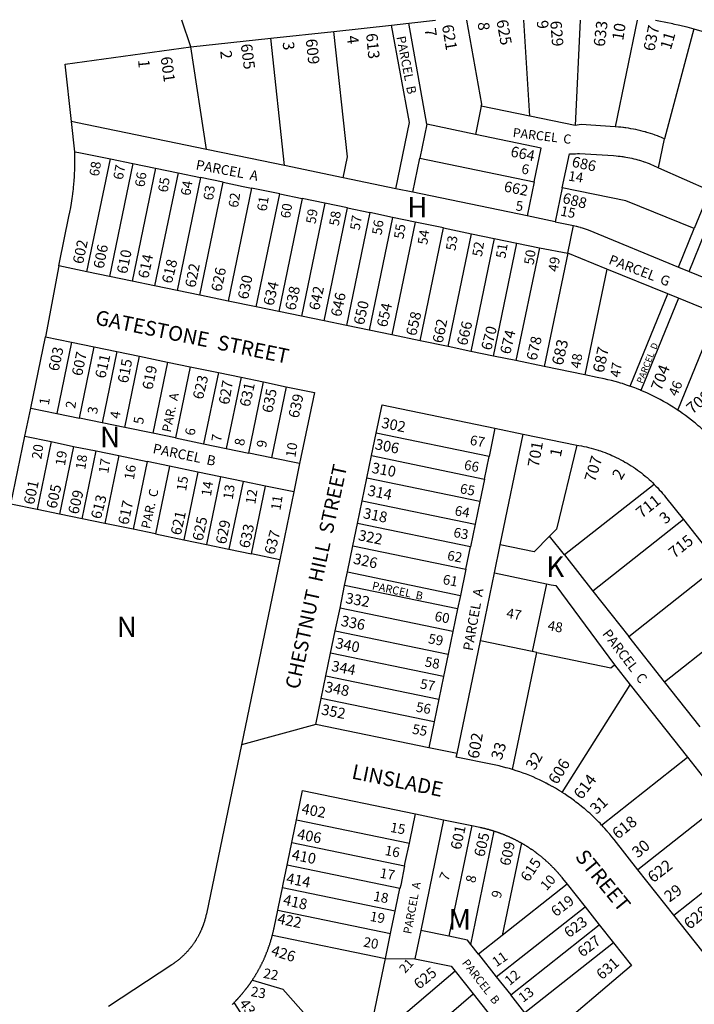
# Model space of a CAD drawing. Units: inches. Extents: x 1243738 to 1249779, y 525429 to 529527.
# Drawn here: x 1246518 to 1247103, y 528601 to 529455 of the extents above; entities that cross this region are included whole.
import ezdxf

# ---------------------------------------------------------------- set-up
doc = ezdxf.new("R2010")
doc.units = ezdxf.units.IN
doc.header["$MEASUREMENT"] = 0
for name, color, linetype in [('Addresses', 5, 'Continuous'), ('Lot-Block-Parcel Text', 6, 'Continuous'), ('Parcel Boundaries', 7, 'Continuous'), ('Street Names', 7, 'Continuous'), ('Street ROW', 5, 'Continuous')]:
    doc.layers.add(name, color=color, linetype=linetype)
doc.styles.add('Arial', font='txt')

msp = doc.modelspace()

# ---------------------------------------------------------------- linework, layer by layer
at = {"layer": 'Parcel Boundaries'}
for p, q in [((1246871.12, 529364.31), (1246855.38, 529451.98)), ((1246960.38, 529371.31), (1246955.09, 529454.5)), ((1247004.09, 529454.5), (1246999.75, 529363.19)), ((1247053.47, 529454.49), (1247034.38, 529362.12)), ((1247102.67, 529447.1), (1247077.12, 529351.69)), ((1246747.62, 529328.44), (1246735.83, 529438.94)), ((1246680, 529342.44), (1246666.26, 529431.35)), ((1246918.25, 529380.06), (1246913.12, 529355.56)), ((1246960.38, 529371.31), (1246918.25, 529380.06)), ((1246566.75, 529365.87), (1246562.75, 529366.63)), ((1246680, 529342.44), (1246566.75, 529365.87)), ((1246999.75, 529363.19), (1246960.38, 529371.31)), ((1246871.12, 529364.31), (1246865, 529334.94)), ((1246913.12, 529355.56), (1246871.12, 529364.31)), ((1247072, 529326.63), (1247077.12, 529351.69)), ((1246565.63, 529340.56), (1246569.37, 529339.81)), ((1246569.37, 529339.81), (1246596.62, 529334.31)), ((1246576.25, 529236.44), (1246596.62, 529334.31)), ((1246596.62, 529334.31), (1246616.12, 529330.25)), ((1246858.88, 529305.38), (1246865, 529334.94)), ((1246865, 529334.94), (1246964.12, 529314.37)), ((1246616.12, 529330.25), (1246595.88, 529232.37)), ((1246635.75, 529326.25), (1246615.5, 529228.31)), ((1246616.12, 529330.25), (1246635.75, 529326.25)), ((1246655.38, 529322.19), (1246635, 529224.25)), ((1246635.75, 529326.25), (1246655.38, 529322.19)), ((1246655.38, 529322.19), (1246674.88, 529318.13)), ((1246798.37, 529317.94), (1246747.62, 529328.44)), ((1247072, 529326.63), (1247116.37, 529307)), ((1246674.88, 529318.13), (1246654.62, 529220.19)), ((1246674.25, 529216.12), (1246694.5, 529314.06)), ((1246694.5, 529314.06), (1246674.88, 529318.13)), ((1246694.5, 529314.06), (1246711.75, 529310.31)), ((1246844.25, 529308.44), (1246798.37, 529317.94)), ((1246964.12, 529314.37), (1246958, 529284.88)), ((1246719, 529309), (1246698.75, 529211.06)), ((1246711.75, 529310.31), (1246719, 529309)), ((1246743.5, 529303.94), (1246719, 529309)), ((1246858.88, 529305.38), (1246844.25, 529308.44)), ((1246958, 529284.88), (1246858.88, 529305.38)), ((1246988.5, 529309.31), (1246982.37, 529279.81)), ((1247116.37, 529307), (1247102.88, 529273.81)), ((1246723.13, 529206), (1246743.5, 529303.94)), ((1246763, 529299.87), (1246742.75, 529201.94)), ((1246743.5, 529303.94), (1246763, 529299.87)), ((1246782.62, 529295.81), (1246763, 529299.87)), ((1246782.62, 529295.81), (1246762.37, 529197.88)), ((1246781.88, 529193.81), (1246802.25, 529291.75)), ((1246802.25, 529291.75), (1246782.62, 529295.81)), ((1246821.75, 529287.69), (1246801.5, 529189.75)), ((1246802.25, 529291.75), (1246821.75, 529287.69)), ((1246841.38, 529283.63), (1246821.75, 529287.69)), ((1246841.38, 529283.63), (1246821.13, 529185.69)), ((1246861, 529279.56), (1246840.63, 529181.63)), ((1246861, 529279.56), (1246841.38, 529283.63)), ((1246885.38, 529274.5), (1246861, 529279.56)), ((1246982.37, 529279.81), (1246958, 529284.88)), ((1246982.37, 529279.81), (1246998.25, 529276.56)), ((1246865.12, 529176.56), (1246885.38, 529274.5)), ((1246885.38, 529274.5), (1246909.87, 529269.44)), ((1246993.25, 529252.5), (1246998.25, 529276.56)), ((1247010.87, 529272.75), (1247089.37, 529240.44)), ((1247089.37, 529240.44), (1247102.88, 529273.81)), ((1246889.63, 529171.5), (1246909.87, 529269.44)), ((1246929.5, 529265.38), (1246909.25, 529167.44)), ((1246909.87, 529269.44), (1246929.5, 529265.38)), ((1246929.5, 529265.38), (1246949.13, 529261.31)), ((1247098.62, 529236.69), (1247112.12, 529270.06)), ((1246928.75, 529163.37), (1246949.13, 529261.31)), ((1246968.62, 529257.25), (1246948.37, 529159.38)), ((1246949.13, 529261.31), (1246968.62, 529257.25)), ((1246968.62, 529257.25), (1246993.25, 529252.5)), ((1246993.25, 529252.5), (1246972.88, 529154.25)), ((1247027.12, 529238.75), (1246993.25, 529252.5)), ((1247027.12, 529238.75), (1247008.12, 529147)), ((1247080, 529217.31), (1247027.12, 529238.75)), ((1247089.37, 529240.44), (1247098.62, 529236.69)), ((1247047.38, 529137.13), (1247080, 529217.31)), ((1247089.25, 529213.5), (1247056.75, 529133.56)), ((1247089.25, 529213.5), (1247080, 529217.31)), ((1247122.62, 529200), (1247089.25, 529213.5)), ((1247088.63, 529116.5), (1247122.62, 529200)), ((1246563, 529175.31), (1246550.12, 529113.63)), ((1246569.75, 529109.56), (1246582.5, 529171.25)), ((1246602.13, 529167.19), (1246589.38, 529105.5)), ((1246609, 529101.44), (1246621.75, 529163.19)), ((1246646.13, 529158.06), (1246633.37, 529096.37)), ((1246665.75, 529154.06), (1246653, 529092.31)), ((1246690.25, 529149), (1246677.5, 529087.25)), ((1246709.88, 529144.94), (1246697.13, 529083.25)), ((1246716.63, 529079.19), (1246729.38, 529140.87)), ((1246749, 529136.81), (1246736.25, 529075.12)), ((1246527.62, 529118.31), (1246550.12, 529113.63)), ((1246550.12, 529113.63), (1246569.75, 529109.56)), ((1246589.38, 529105.5), (1246569.75, 529109.56)), ((1246609, 529101.44), (1246589.38, 529105.5)), ((1246633.37, 529096.37), (1246609, 529101.44)), ((1246930.12, 529100.81), (1246925.13, 529076.37)), ((1246522.5, 529093.81), (1246545.12, 529089.13)), ((1246653, 529092.31), (1246633.37, 529096.37)), ((1246653, 529092.31), (1246677.5, 529087.25)), ((1246925.13, 529076.37), (1246827.13, 529096.63)), ((1246934.75, 528999.81), (1246954.62, 529095.75)), ((1246545.12, 529089.13), (1246533, 529030.37)), ((1246545.12, 529089.13), (1246564.75, 529085.06)), ((1246564.75, 529085.06), (1246552.5, 529026.31)), ((1246564.75, 529085.06), (1246584.25, 529081.06)), ((1246677.5, 529087.25), (1246697.13, 529083.25)), ((1246697.13, 529083.25), (1246716.63, 529079.19)), ((1246572.13, 529022.25), (1246584.25, 529081.06)), ((1246584.25, 529081.06), (1246603.88, 529077)), ((1246603.88, 529077), (1246591.75, 529018.25)), ((1246603.88, 529077), (1246628.37, 529071.94)), ((1246736.25, 529075.12), (1246716.63, 529079.19)), ((1246760.75, 529070.06), (1246736.25, 529075.12)), ((1246823.13, 529077.06), (1246921, 529056.75)), ((1246921, 529056.75), (1246925.13, 529076.37)), ((1246628.37, 529071.94), (1246616.25, 529013.19)), ((1246648, 529067.88), (1246628.37, 529071.94)), ((1246648, 529067.88), (1246635.75, 529009.12)), ((1246672.37, 529062.81), (1246648, 529067.88)), ((1246672.37, 529062.81), (1246660.25, 529004.06)), ((1246692, 529058.75), (1246672.37, 529062.81)), ((1246692, 529058.75), (1246679.88, 529000)), ((1246711.63, 529054.69), (1246692, 529058.75)), ((1246917, 529037.19), (1246819, 529057.44)), ((1246711.63, 529054.69), (1246699.37, 528995.94)), ((1246731.13, 529050.62), (1246711.63, 529054.69)), ((1246719, 528991.87), (1246731.13, 529050.62)), ((1246755.62, 529045.56), (1246731.13, 529050.62)), ((1246921, 529056.75), (1246917, 529037.19)), ((1247068.25, 529052.12), (1246990.37, 528990.88)), ((1246533, 529030.37), (1246510.37, 529035.06)), ((1246815, 529037.87), (1246912.87, 529017.62)), ((1246917, 529037.19), (1246912.87, 529017.62)), ((1246552.5, 529026.31), (1246533, 529030.37)), ((1246572.13, 529022.25), (1246552.5, 529026.31)), ((1246591.75, 529018.25), (1246572.13, 529022.25)), ((1246616.25, 529013.19), (1246591.75, 529018.25)), ((1246908.88, 528998), (1246810.88, 529018.31)), ((1246912.87, 529017.62), (1246908.88, 528998)), ((1247093.63, 529021.5), (1247015.13, 528959.5)), ((1246635.75, 529009.12), (1246616.25, 529013.19)), ((1246635.75, 529009.12), (1246660.25, 529004.06)), ((1246990.37, 528990.88), (1246977.5, 529007.19)), ((1246660.25, 529004.06), (1246679.88, 529000)), ((1246679.88, 529000), (1246699.37, 528995.94)), ((1246806.87, 528998.69), (1246904.75, 528978.44)), ((1246904.75, 528978.44), (1246908.88, 528998)), ((1246929.63, 528975.31), (1246934.75, 528999.81)), ((1246699.37, 528995.94), (1246719, 528991.87)), ((1246743.5, 528986.81), (1246719, 528991.87)), ((1246990.37, 528990.88), (1247015.13, 528959.5)), ((1247046.12, 528920.25), (1247124.62, 528982.25)), ((1246802.25, 528976.19), (1246900.12, 528955.88)), ((1246904.75, 528978.44), (1246900.12, 528955.88)), ((1246917.5, 528916.56), (1246929.63, 528975.31)), ((1246929.63, 528975.31), (1246974.75, 528966)), ((1246897.75, 528944.13), (1246799.75, 528964.44)), ((1246974.75, 528966), (1246962.5, 528907.25)), ((1246900.12, 528955.88), (1246897.75, 528944.13)), ((1247015.13, 528959.5), (1247046.12, 528920.25)), ((1246893.62, 528924.56), (1246795.75, 528944.88)), ((1246897.75, 528944.13), (1246893.62, 528924.56)), ((1247077.12, 528881), (1247155.62, 528943)), ((1246791.63, 528925.25), (1246889.63, 528905)), ((1246893.62, 528924.56), (1246889.63, 528905)), ((1246897.25, 528818.62), (1246917.5, 528916.56)), ((1246962.5, 528907.25), (1246917.5, 528916.56)), ((1247077.12, 528881), (1247046.12, 528920.25)), ((1246885.5, 528885.37), (1246787.62, 528905.69)), ((1246889.63, 528905), (1246885.5, 528885.37)), ((1246945.37, 528804.81), (1246966.5, 528906.44)), ((1246966.5, 528906.44), (1246962.5, 528907.25)), ((1247033.88, 528895.5), (1247047.5, 528878.25)), ((1246783.5, 528886.12), (1246881.5, 528865.81)), ((1246885.5, 528885.37), (1246881.5, 528865.81)), ((1246988.5, 528785), (1247047.5, 528878.25)), ((1247047.5, 528878.25), (1247097, 528815.5)), ((1247108.13, 528841.81), (1247077.12, 528881)), ((1246877.38, 528846.25), (1246779.5, 528866.5)), ((1246881.5, 528865.81), (1246877.38, 528846.25)), ((1246877.38, 528846.25), (1246872.75, 528823.69)), ((1247022.63, 528756.75), (1247097, 528815.5)), ((1247097, 528815.5), (1247128, 528776.25)), ((1247128, 528776.25), (1247054.12, 528717.88)), ((1246758, 528761.19), (1246855.88, 528740.87)), ((1246885.62, 528761.25), (1246865.75, 528665.31)), ((1246910.12, 528756.19), (1246890.25, 528660.25)), ((1246909.13, 528653.12), (1246929.5, 528751.5)), ((1246753.87, 528741.56), (1246851.75, 528721.31)), ((1246953, 528741.25), (1246936.38, 528660.94)), ((1247085.12, 528678.69), (1247159, 528737)), ((1246847.75, 528701.69), (1246749.88, 528722)), ((1246843.63, 528682.12), (1246745.75, 528702.37)), ((1246992.75, 528705.5), (1246936.38, 528660.94)), ((1246741.75, 528682.81), (1246839.63, 528662.56)), ((1246931.25, 528625.13), (1247008.25, 528685.88)), ((1246865.75, 528665.31), (1246860.63, 528640.81)), ((1246890.25, 528660.25), (1246865.75, 528665.31)), ((1246943.75, 528609.44), (1247020.62, 528670.19)), ((1246737.13, 528661.31), (1246835.13, 528641)), ((1246835.13, 528641), (1246839.63, 528662.56)), ((1246936.38, 528660.94), (1246915.75, 528644.75)), ((1246915.75, 528644.75), (1246909.13, 528653.12)), ((1247033, 528654.5), (1246956.12, 528593.75)), ((1246835.13, 528641), (1246860.63, 528640.81)), ((1246915.75, 528644.75), (1246931.25, 528625.13)), ((1246719.75, 528622.31), (1246746.25, 528614.38)), ((1246895.75, 528629.94), (1246821.62, 528567.13)), ((1246895.75, 528629.94), (1246911.25, 528610.31)), ((1246931.25, 528625.13), (1246943.75, 528609.44)), ((1246746.25, 528614.38), (1246802.62, 528551.06)), ((1246890.37, 528592.56), (1246911.25, 528610.31)), ((1246911.25, 528610.31), (1246954.62, 528555.31)), ((1246956.12, 528593.75), (1246943.75, 528609.44)), ((1246760.5, 528516.75), (1246703.88, 528602.75))]:
    msp.add_line(p, q, dxfattribs=at)
for points in [[(1246844.25, 529308.44), (1246856.13, 529365.94), (1246840.42, 529450.34)], [(1246918.25, 529380.06), (1246918.63, 529381.75), (1246905.69, 529454.51)], [(1246798.37, 529317.94), (1246802.12, 529336.13), (1246790.5, 529444.9)], [(1247034.38, 529362.12), (1247005, 529364), (1246999.75, 529363.19)], [(1247077.12, 529351.69), (1247075.84, 529352.25), (1247075.12, 529352.56), (1247074.57, 529352.79), (1247074.54, 529352.8), (1247073.12, 529353.38), (1247072.36, 529353.69), (1247071.13, 529354.19), (1247069.12, 529354.94), (1247068.42, 529355.17), (1247067, 529355.62), (1247065, 529356.31), (1247063.12, 529356.92), (1247062.88, 529357), (1247061.98, 529357.26), (1247061.31, 529357.46), (1247060.75, 529357.62), (1247060.63, 529357.66), (1247058.63, 529358.19), (1247056.56, 529358.73), (1247056.5, 529358.75), (1247054.37, 529359.25), (1247052.25, 529359.69), (1247050.13, 529360.13), (1247048, 529360.5), (1247045.88, 529360.87), (1247043.75, 529361.19), (1247042.62, 529361.34), (1247041.5, 529361.5), (1247040.9, 529361.55), (1247039.38, 529361.69), (1247037.97, 529361.85), (1247037.25, 529361.94), (1247035.08, 529362.08), (1247034.38, 529362.12)], [(1246964.12, 529314.37), (1246970.12, 529343.75), (1246913.12, 529355.56)], [(1246747.62, 529328.44), (1246718.13, 529334.56), (1246680, 529342.44)], [(1246988.5, 529309.31), (1246994.63, 529338.69), (1246996.38, 529338.69), (1246998.12, 529338.75), (1246998.33, 529338.76), (1246999.87, 529338.81), (1247000.09, 529338.82), (1247001.62, 529338.87), (1247003.5, 529339), (1247032.88, 529337.19), (1247035.12, 529337), (1247036.87, 529336.81), (1247038.62, 529336.62), (1247040.16, 529336.45), (1247040.25, 529336.44), (1247040.43, 529336.41), (1247041.05, 529336.32), (1247042, 529336.19), (1247042.59, 529336.08), (1247043.75, 529335.88), (1247045.5, 529335.56), (1247047.13, 529335.19), (1247048.88, 529334.81), (1247050.63, 529334.44), (1247050.65, 529334.43), (1247052.25, 529334), (1247053.27, 529333.74), (1247054, 529333.56), (1247055.25, 529333.18), (1247055.41, 529333.13), (1247055.62, 529333.06), (1247057.25, 529332.5), (1247058.6, 529332.12), (1247059, 529332), (1247059.52, 529331.8), (1247060.62, 529331.38), (1247062.12, 529330.86), (1247062.25, 529330.81), (1247063.87, 529330.19), (1247064.46, 529329.94), (1247065.5, 529329.5), (1247067.12, 529328.81), (1247072, 529326.63)], [(1247102.88, 529273.81), (1247043.5, 529297.94), (1246988.5, 529309.31)], [(1246998.25, 529276.56), (1247000.58, 529276.01), (1247000.88, 529275.94), (1247000.98, 529275.9), (1247002.5, 529275.44), (1247004.25, 529275), (1247004.38, 529274.96), (1247005.78, 529274.53), (1247005.88, 529274.5), (1247005.89, 529274.49), (1247007.5, 529273.94), (1247009.13, 529273.38), (1247010.87, 529272.75)], [(1247098.62, 529236.69), (1247148.13, 529216.56), (1247164.25, 529196.19)], [(1247001.25, 529086.06), (1246983.5, 529013.19), (1246977.5, 529007.19)], [(1246977.5, 529007.19), (1246964.12, 528993.69), (1246934.75, 528999.81)], [(1246974.75, 528966), (1246978.88, 528965.13), (1246982.88, 528964.31), (1247033.88, 528895.5)], [(1246966.5, 528906.44), (1247030.75, 528893.12), (1247033.88, 528895.5)], [(1246855.88, 528740.87), (1246856.5, 528743.81), (1246861.13, 528766.31)], [(1246851.75, 528721.31), (1246852.37, 528724.25), (1246855.88, 528740.87)], [(1246851.75, 528721.31), (1246848.38, 528704.62), (1246847.75, 528701.69)], [(1246843.63, 528682.12), (1246844.25, 528685.06), (1246847.75, 528701.69)], [(1246839.63, 528662.56), (1246840.25, 528665.5), (1246843.63, 528682.12)], [(1246909.13, 528653.12), (1246906.25, 528656.94), (1246890.25, 528660.25)], [(1246821.62, 528567.13), (1246820.25, 528568.75), (1246835.13, 528641)], [(1246860.63, 528640.81), (1246892.25, 528634.31), (1246895.75, 528629.94)]]:
    msp.add_lwpolyline(points, dxfattribs=at)
at = {"layer": 'Street ROW'}
for p, q in [((1246666.26, 529431.35), (1246658.51, 529454.54)), ((1246790.5, 529444.9), (1246840.42, 529450.34)), ((1246840.42, 529450.34), (1246855.38, 529451.98)), ((1246855.38, 529451.98), (1246878.64, 529454.51)), ((1246735.83, 529438.94), (1246790.5, 529444.9)), ((1246666.26, 529431.35), (1246735.83, 529438.94)), ((1246557.38, 529416.5), (1246666.26, 529431.35)), ((1246562.75, 529366.63), (1246557.38, 529416.5)), ((1246565.63, 529340.56), (1246562.75, 529366.63)), ((1246551.75, 529241.5), (1246540.37, 529180)), ((1246595.88, 529232.37), (1246576.25, 529236.44)), ((1246615.5, 529228.31), (1246595.88, 529232.37)), ((1246635, 529224.25), (1246615.5, 529228.31)), ((1246654.62, 529220.19), (1246635, 529224.25)), ((1246674.25, 529216.12), (1246654.62, 529220.19)), ((1246723.13, 529206), (1246698.75, 529211.06)), ((1246742.75, 529201.94), (1246723.13, 529206)), ((1246762.37, 529197.88), (1246742.75, 529201.94)), ((1246781.88, 529193.81), (1246762.37, 529197.88)), ((1246801.5, 529189.75), (1246781.88, 529193.81)), ((1246821.13, 529185.69), (1246801.5, 529189.75)), ((1246840.63, 529181.63), (1246821.13, 529185.69)), ((1246527.62, 529118.31), (1246540.37, 529180)), ((1246540.37, 529180), (1246563, 529175.31)), ((1246865.12, 529176.56), (1246840.63, 529181.63)), ((1246563, 529175.31), (1246582.5, 529171.25)), ((1246582.5, 529171.25), (1246602.13, 529167.19)), ((1246889.63, 529171.5), (1246865.12, 529176.56)), ((1246909.25, 529167.44), (1246889.63, 529171.5)), ((1246602.13, 529167.19), (1246621.75, 529163.19)), ((1246621.75, 529163.19), (1246646.13, 529158.06)), ((1246928.75, 529163.37), (1246909.25, 529167.44)), ((1246948.37, 529159.38), (1246928.75, 529163.37)), ((1246646.13, 529158.06), (1246665.75, 529154.06)), ((1246665.75, 529154.06), (1246690.25, 529149)), ((1246972.88, 529154.25), (1246948.37, 529159.38)), ((1247008.12, 529147), (1246972.88, 529154.25)), ((1246690.25, 529149), (1246709.88, 529144.94)), ((1246709.88, 529144.94), (1246729.38, 529140.87)), ((1246729.38, 529140.87), (1246749, 529136.81)), ((1246522.5, 529093.81), (1246527.62, 529118.31)), ((1246827.13, 529096.63), (1246832.25, 529121.13)), ((1246832.25, 529121.13), (1246930.12, 529100.81)), ((1246930.12, 529100.81), (1246954.62, 529095.75)), ((1246510.37, 529035.06), (1246522.5, 529093.81)), ((1246823.13, 529077.06), (1246827.13, 529096.63)), ((1246954.62, 529095.75), (1247001.25, 529086.06)), ((1246819, 529057.44), (1246823.13, 529077.06)), ((1246760.75, 529070.06), (1246755.62, 529045.56)), ((1246815, 529037.87), (1246819, 529057.44)), ((1246755.62, 529045.56), (1246743.5, 528986.81)), ((1247078.12, 529041), (1247093.63, 529021.5)), ((1246810.88, 529018.31), (1246815, 529037.87)), ((1246806.87, 528998.69), (1246810.88, 529018.31)), ((1247093.63, 529021.5), (1247124.62, 528982.25)), ((1246802.25, 528976.19), (1246806.87, 528998.69)), ((1246799.75, 528964.44), (1246802.25, 528976.19)), ((1246795.75, 528944.88), (1246799.75, 528964.44)), ((1246791.63, 528925.25), (1246795.75, 528944.88)), ((1246787.62, 528905.69), (1246791.63, 528925.25)), ((1246783.5, 528886.12), (1246787.62, 528905.69)), ((1246779.5, 528866.5), (1246783.5, 528886.12)), ((1246774.87, 528844), (1246710.24, 528826.3)), ((1246897.25, 528818.62), (1246872.75, 528823.69)), ((1246763.25, 528786.62), (1246861.13, 528766.31)), ((1246754.5, 528744.5), (1246758, 528761.19)), ((1246861.13, 528766.31), (1246885.62, 528761.25)), ((1246885.62, 528761.25), (1246910.12, 528756.19)), ((1246750.5, 528724.94), (1246753.87, 528741.56)), ((1246753.87, 528741.56), (1246754.5, 528744.5)), ((1246749.88, 528722), (1246750.5, 528724.94)), ((1246746.37, 528705.31), (1246749.88, 528722)), ((1247085.12, 528678.69), (1247054.12, 528717.88)), ((1246742.38, 528685.75), (1246745.75, 528702.37)), ((1246745.75, 528702.37), (1246746.37, 528705.31)), ((1246992.75, 528705.5), (1247008.25, 528685.88)), ((1246741.75, 528682.81), (1246742.38, 528685.75)), ((1247008.25, 528685.88), (1247020.62, 528670.19)), ((1247116.13, 528639.44), (1247085.12, 528678.69)), ((1247020.62, 528670.19), (1247033, 528654.5))]:
    msp.add_line(p, q, dxfattribs=at)
for points in [[(1247069.25, 529454.49), (1247072.12, 529454), (1247072.16, 529453.99), (1247078.27, 529452.84), (1247078.3, 529452.83), (1247084.27, 529451.59), (1247084.41, 529451.56), (1247084.45, 529451.55), (1247090.52, 529450.18), (1247090.6, 529450.17), (1247096.61, 529448.7), (1247096.64, 529448.69), (1247102.67, 529447.1)], [(1247102.67, 529447.1), (1247111.53, 529444.57), (1247111.57, 529444.56), (1247117.51, 529442.72), (1247117.54, 529442.71), (1247123.47, 529440.76), (1247123.5, 529440.75), (1247129.38, 529438.7), (1247129.47, 529438.67), (1247135.26, 529436.54), (1247135.31, 529436.52), (1247141.11, 529434.27), (1247146.91, 529431.91), (1247146.96, 529431.89), (1247152.67, 529429.44), (1247152.74, 529429.41), (1247158.38, 529426.87), (1247158.41, 529426.86), (1247164.05, 529424.21)], [(1246576.25, 529236.44), (1246551.75, 529241.5), (1246552.38, 529244.44), (1246560.63, 529284.38), (1246561.5, 529288.25), (1246562.25, 529292.19), (1246562.87, 529296.06), (1246563.5, 529300), (1246563.7, 529301.58), (1246564, 529303.94), (1246564.32, 529306.5), (1246564.5, 529307.87), (1246564.7, 529310), (1246564.86, 529311.69), (1246564.87, 529311.81), (1246564.88, 529311.85), (1246565.13, 529315.75), (1246565.38, 529318.4), (1246565.5, 529319.69), (1246565.59, 529322.45), (1246565.63, 529323.63), (1246565.75, 529327.58), (1246565.75, 529327.62), (1246565.75, 529331.56), (1246565.75, 529335.5), (1246565.63, 529340.56)], [(1246698.75, 529211.06), (1246686.5, 529213.56), (1246674.25, 529216.12)], [(1247047.38, 529137.13), (1247046.75, 529137.38), (1247044.34, 529138.2), (1247043.63, 529138.44), (1247043.57, 529138.45), (1247042.81, 529138.71), (1247040.63, 529139.44), (1247038.97, 529139.93), (1247038.2, 529140.17), (1247037.5, 529140.38), (1247037.43, 529140.39), (1247034.38, 529141.25), (1247031.25, 529142.06), (1247028, 529142.81), (1247024.88, 529143.56), (1247018.63, 529144.81), (1247008.12, 529147)], [(1246749, 529136.81), (1246773.5, 529131.75), (1246760.75, 529070.06)], [(1247056.75, 529133.56), (1247055.87, 529133.94), (1247054.97, 529134.3), (1247052.9, 529135.11), (1247052.87, 529135.13), (1247052.76, 529135.17), (1247051.42, 529135.68), (1247049.75, 529136.31), (1247048.05, 529136.89), (1247047.38, 529137.13)], [(1247088.63, 529116.5), (1247087.38, 529117.31), (1247084.62, 529119.06), (1247081.87, 529120.81), (1247079.13, 529122.44), (1247076.25, 529124.06), (1247073.5, 529125.62), (1247073.49, 529125.63), (1247070.62, 529127.13), (1247067.63, 529128.56), (1247064.75, 529130), (1247061.75, 529131.37), (1247059.54, 529132.38), (1247058.87, 529132.69), (1247056.75, 529133.56)], [(1247113.25, 529096.81), (1247112.88, 529097.25), (1247110.5, 529099.44), (1247109.5, 529100.31), (1247108, 529101.63), (1247106.5, 529102.97), (1247105.62, 529103.75), (1247103.96, 529105.12), (1247103.32, 529105.65), (1247103.13, 529105.81), (1247100.5, 529107.81), (1247098, 529109.81), (1247095.38, 529111.75), (1247092.75, 529113.69), (1247090.17, 529115.47), (1247090.13, 529115.5), (1247090.01, 529115.58), (1247088.63, 529116.5)], [(1247001.25, 529086.06), (1247002.84, 529085.81), (1247005.13, 529085.44), (1247007.25, 529085), (1247009.37, 529084.56), (1247011.38, 529084.06), (1247013.5, 529083.56), (1247015.5, 529083), (1247017.62, 529082.38), (1247019.63, 529081.75), (1247020.14, 529081.57), (1247021.63, 529081.06), (1247023.62, 529080.37), (1247025.62, 529079.63), (1247027.33, 529078.99), (1247027.63, 529078.88), (1247029.63, 529078.06), (1247029.9, 529077.94), (1247031.5, 529077.19), (1247033.5, 529076.31), (1247035.37, 529075.44), (1247037.25, 529074.5), (1247039.25, 529073.5), (1247039.3, 529073.47), (1247039.92, 529073.15), (1247041.13, 529072.5), (1247041.33, 529072.38), (1247042.87, 529071.44), (1247044.75, 529070.37), (1247046.62, 529069.25), (1247048.38, 529068.12), (1247050.13, 529066.94), (1247051.88, 529065.75), (1247053.63, 529064.5), (1247055.38, 529063.25), (1247056.24, 529062.63), (1247057.12, 529062), (1247058.01, 529061.25), (1247058.75, 529060.62), (1247060.37, 529059.31), (1247062, 529057.94), (1247063.62, 529056.5), (1247063.97, 529056.19), (1247065.25, 529055.06), (1247066.75, 529053.62), (1247068.25, 529052.12)], [(1247068.25, 529052.12), (1247069.75, 529050.62), (1247071.25, 529049.06), (1247072.63, 529047.5), (1247074.13, 529045.94), (1247074.16, 529045.9), (1247075.5, 529044.31), (1247075.54, 529044.27), (1247076.87, 529042.69), (1247078.12, 529041)], [(1246743.5, 528986.81), (1246710.24, 528826.3), (1246679.88, 528679.75), (1246679.63, 528678.75), (1246679.5, 528678.25), (1246679.38, 528677.81), (1246679.25, 528677.31), (1246679.13, 528676.81), (1246679.13, 528676.57), (1246679.13, 528676.31), (1246679, 528676.1), (1246678.87, 528675.87), (1246678.75, 528675.37), (1246678.62, 528674.88), (1246678.5, 528674.44), (1246678.38, 528673.94), (1246678.32, 528673.72), (1246678.25, 528673.44), (1246678.13, 528673), (1246678, 528672.5), (1246677.82, 528672.13), (1246677.75, 528672), (1246677.62, 528671.56), (1246677.5, 528671.06), (1246677.37, 528670.84), (1246677.25, 528670.62), (1246677.14, 528670.2), (1246677.12, 528670.13), (1246677, 528669.69), (1246676.82, 528669.33), (1246676.75, 528669.19), (1246676.7, 528669.01), (1246676.63, 528668.75), (1246676.51, 528668.51), (1246676.38, 528668.25), (1246676.31, 528668.01), (1246676.25, 528667.81), (1246676.12, 528667.56), (1246676, 528667.31), (1246675.95, 528667.14), (1246675.88, 528666.88), (1246675.74, 528666.63), (1246675.62, 528666.44), (1246675.59, 528666.29), (1246675.5, 528665.94), (1246675.25, 528665.5), (1246675.13, 528665.06), (1246674.88, 528664.56), (1246674.63, 528664.12), (1246674.53, 528663.95), (1246674.38, 528663.69), (1246674.34, 528663.57), (1246674.25, 528663.25), (1246674, 528662.75), (1246673.75, 528662.31), (1246673.5, 528661.88), (1246673.38, 528661.44), (1246673.13, 528661), (1246672.88, 528660.56), (1246672.62, 528660.13), (1246672.37, 528659.69), (1246672.13, 528659.25), (1246671.88, 528658.81), (1246671.63, 528658.38), (1246671.38, 528657.94), (1246671.13, 528657.5), (1246670.87, 528657.13), (1246670.62, 528656.69), (1246670.25, 528656.25), (1246670, 528655.81), (1246669.75, 528655.44), (1246669.5, 528655), (1246669.25, 528654.56), (1246668.88, 528654.19), (1246668.63, 528653.75), (1246668.38, 528653.37), (1246668, 528652.94), (1246667.75, 528652.56), (1246667.5, 528652.13), (1246667.13, 528651.75), (1246666.88, 528651.31), (1246666.5, 528650.94), (1246666.25, 528650.56), (1246666, 528650.19), (1246665.63, 528649.75), (1246665.25, 528649.38), (1246665, 528649), (1246664.63, 528648.63), (1246664.37, 528648.25), (1246664, 528647.88), (1246663.7, 528647.57), (1246663.63, 528647.5), (1246663.6, 528647.46), (1246663.38, 528647.13), (1246663, 528646.75), (1246662.62, 528646.37), (1246662.38, 528646), (1246662, 528645.63), (1246661.63, 528645.31), (1246661.25, 528644.94), (1246661, 528644.56), (1246660.63, 528644.19), (1246660.25, 528643.88), (1246659.88, 528643.5), (1246659.5, 528643.19), (1246659.13, 528642.81), (1246658.75, 528642.5), (1246658.38, 528642.12), (1246658, 528641.81), (1246657.82, 528641.66), (1246657.63, 528641.5), (1246657.53, 528641.4), (1246657.25, 528641.13), (1246656.88, 528640.81), (1246656.5, 528640.5), (1246656.13, 528640.19), (1246655.75, 528639.88), (1246655.38, 528639.56), (1246655, 528639.25), (1246654.62, 528638.94), (1246654.25, 528638.62), (1246653.88, 528638.31), (1246653.38, 528638), (1246653, 528637.69), (1246652.63, 528637.44), (1246652.25, 528637.12), (1246651.75, 528636.81), (1246651.38, 528636.56), (1246651.26, 528636.46), (1246651, 528636.25), (1246650.63, 528636), (1246650.12, 528635.69), (1246649.75, 528635.44), (1246594.87, 528599.31)], [(1246872.75, 528823.69), (1246774.87, 528844), (1246779.5, 528866.5)], [(1246945.37, 528804.81), (1246942.75, 528805.62), (1246939.75, 528806.44), (1246939.67, 528806.46), (1246936.75, 528807.25), (1246935.57, 528807.52), (1246933.75, 528807.94), (1246928.13, 528809.19), (1246896.62, 528815.69), (1246897.25, 528818.62)], [(1246988.5, 528785), (1246987.75, 528785.44), (1246985.13, 528787.06), (1246984.23, 528787.62), (1246982.5, 528788.69), (1246980.09, 528790), (1246979.75, 528790.19), (1246977, 528791.69), (1246976.95, 528791.71), (1246974.55, 528792.97), (1246974.25, 528793.13), (1246973.99, 528793.26), (1246971.75, 528794.38), (1246971.5, 528794.5), (1246971.13, 528794.67), (1246971, 528794.74), (1246968.75, 528795.81), (1246968.74, 528795.82), (1246966, 528797.13), (1246963.12, 528798.38), (1246960.25, 528799.56), (1246957.37, 528800.69), (1246954.5, 528801.75), (1246951.62, 528802.81), (1246948.62, 528803.81), (1246946.17, 528804.57), (1246945.37, 528804.81)], [(1246758, 528761.19), (1246758.5, 528764.12), (1246763.25, 528786.62)], [(1247022.63, 528756.75), (1247021.25, 528758.25), (1247020.3, 528759.17), (1247019, 528760.44), (1247017.73, 528761.75), (1247016.88, 528762.63), (1247014.63, 528764.75), (1247012.38, 528766.88), (1247010.72, 528768.27), (1247010, 528768.87), (1247007.65, 528770.92), (1247007.63, 528770.94), (1247005.25, 528772.88), (1247003.24, 528774.51), (1247002.87, 528774.81), (1247002.57, 528775.04), (1247000.38, 528776.69), (1246999.22, 528777.6), (1246998, 528778.56), (1246995.5, 528780.31), (1246995.13, 528780.56), (1246992.88, 528782.06), (1246991, 528783.37), (1246990.37, 528783.81), (1246988.5, 528785)], [(1246910.12, 528756.19), (1246917.13, 528754.75), (1246917.62, 528754.63), (1246918.12, 528754.5), (1246918.52, 528754.45), (1246918.63, 528754.44), (1246919.02, 528754.34), (1246919.12, 528754.31), (1246919.62, 528754.19), (1246920.13, 528754.06), (1246920.62, 528753.94), (1246920.87, 528753.91), (1246921.12, 528753.88), (1246921.45, 528753.76), (1246921.5, 528753.75), (1246922, 528753.63), (1246922.5, 528753.5), (1246923, 528753.38), (1246923.03, 528753.37), (1246923.5, 528753.25), (1246924, 528753.13), (1246924.5, 528753), (1246925, 528752.87), (1246925.17, 528752.79), (1246925.37, 528752.69), (1246925.87, 528752.56), (1246926.38, 528752.44), (1246926.64, 528752.37), (1246926.87, 528752.31), (1246927.37, 528752.19), (1246927.82, 528752.02), (1246927.87, 528752), (1246928.25, 528751.88), (1246928.51, 528751.81), (1246928.75, 528751.75), (1246929.5, 528751.5)], [(1246929.5, 528751.5), (1246930, 528751.31), (1246930.41, 528751.21), (1246930.5, 528751.19), (1246930.63, 528751.14), (1246931, 528751), (1246931.38, 528750.87), (1246931.87, 528750.69), (1246932.32, 528750.58), (1246932.37, 528750.56), (1246932.54, 528750.5), (1246932.88, 528750.37), (1246933.37, 528750.19), (1246933.75, 528750.06), (1246934.25, 528749.88), (1246934.75, 528749.69), (1246935.25, 528749.5), (1246935.62, 528749.37), (1246936.13, 528749.19), (1246936.62, 528749), (1246937.12, 528748.81), (1246937.5, 528748.62), (1246938, 528748.44), (1246938.5, 528748.25), (1246938.87, 528748.06), (1246939.38, 528747.87), (1246939.87, 528747.69), (1246940.25, 528747.5), (1246940.75, 528747.31), (1246941.25, 528747.12), (1246941.75, 528746.87), (1246942.12, 528746.69), (1246942.63, 528746.5), (1246943, 528746.31), (1246943.5, 528746.06), (1246944, 528745.87), (1246944.38, 528745.62), (1246944.87, 528745.44), (1246945.32, 528745.27), (1246945.37, 528745.25), (1246945.41, 528745.23), (1246945.75, 528745), (1246946.25, 528744.81), (1246946.62, 528744.56), (1246947.12, 528744.37), (1246947.62, 528744.12), (1246948, 528743.87), (1246948.5, 528743.69), (1246948.88, 528743.44), (1246949.37, 528743.19), (1246949.75, 528743), (1246950.25, 528742.75), (1246950.63, 528742.5), (1246951.12, 528742.25), (1246951.5, 528742), (1246952, 528741.81), (1246952.38, 528741.56), (1246953, 528741.25)], [(1247054.12, 528717.88), (1247033.37, 528744.25), (1247031.38, 528746.63), (1247029.75, 528748.74), (1247029.5, 528749.06), (1247028.15, 528750.63), (1247027.61, 528751.25), (1247027.5, 528751.38), (1247025.37, 528753.69), (1247023.99, 528755.29), (1247023.38, 528756), (1247022.63, 528756.75)], [(1246953, 528741.25), (1246953.37, 528741), (1246953.78, 528740.8), (1246953.88, 528740.75), (1246953.97, 528740.69), (1246954.25, 528740.5), (1246954.62, 528740.25), (1246955.12, 528740), (1246955.5, 528739.75), (1246955.74, 528739.63), (1246956, 528739.5), (1246956.13, 528739.39), (1246956.37, 528739.19), (1246956.82, 528738.96), (1246956.88, 528738.94), (1246957.03, 528738.84), (1246957.25, 528738.69), (1246957.62, 528738.44), (1246957.8, 528738.35), (1246958.12, 528738.19), (1246958.36, 528737.99), (1246958.5, 528737.87), (1246958.87, 528737.62), (1246959.1, 528737.51), (1246959.37, 528737.37), (1246959.63, 528737.16), (1246959.75, 528737.06), (1246960.13, 528736.81), (1246960.62, 528736.5), (1246960.81, 528736.38), (1246961, 528736.25), (1246961.02, 528736.23), (1246961.37, 528735.94), (1246961.66, 528735.79), (1246961.88, 528735.69), (1246962.16, 528735.45), (1246962.25, 528735.38), (1246962.62, 528735.12), (1246963.12, 528734.81), (1246963.5, 528734.56), (1246963.87, 528734.25), (1246964, 528734.14), (1246964.25, 528733.94), (1246964.37, 528733.88), (1246964.75, 528733.69), (1246965.13, 528733.37), (1246965.5, 528733.06), (1246965.71, 528732.89), (1246965.87, 528732.75), (1246966.25, 528732.44), (1246966.42, 528732.35), (1246966.75, 528732.19), (1246967.12, 528731.87), (1246967.5, 528731.56), (1246967.87, 528731.25), (1246968.24, 528730.95), (1246968.25, 528730.94), (1246968.62, 528730.63), (1246968.71, 528730.57), (1246969.12, 528730.31), (1246969.5, 528730), (1246969.88, 528729.69), (1246970.25, 528729.37), (1246970.62, 528729.06), (1246971, 528728.75), (1246971.38, 528728.44), (1246971.75, 528728.12), (1246972.12, 528727.75), (1246972.5, 528727.44), (1246972.88, 528727.12), (1246973.25, 528726.81), (1246973.57, 528726.5), (1246973.63, 528726.44), (1246973.75, 528726.33), (1246974, 528726.13), (1246974.37, 528725.81), (1246974.72, 528725.46), (1246974.75, 528725.44), (1246975.13, 528725.12), (1246975.5, 528724.81), (1246975.87, 528724.44), (1246976.25, 528724.13), (1246976.63, 528723.75), (1246977, 528723.44), (1246977.37, 528723.06), (1246977.75, 528722.75), (1246977.98, 528722.41), (1246978, 528722.37), (1246978.38, 528722), (1246978.51, 528721.89), (1246978.75, 528721.69), (1246979.12, 528721.31), (1246979.5, 528721), (1246979.88, 528720.62), (1246980.09, 528720.31), (1246980.13, 528720.25), (1246980.5, 528719.87), (1246980.55, 528719.84), (1246980.88, 528719.56), (1246981.25, 528719.19), (1246981.63, 528718.81), (1246981.85, 528718.47), (1246981.88, 528718.44), (1246982.02, 528718.3), (1246982.25, 528718.06), (1246982.63, 528717.75), (1246982.88, 528717.37), (1246983.25, 528717), (1246983.63, 528716.62), (1246984, 528716.25), (1246984.25, 528715.87), (1246984.63, 528715.5), (1246984.82, 528715.2), (1246984.88, 528715.12), (1246985, 528715), (1246985.25, 528714.75), (1246985.62, 528714.37), (1246985.88, 528714), (1246986.25, 528713.62), (1246986.39, 528713.38), (1246986.5, 528713.19), (1246986.83, 528712.86), (1246986.88, 528712.81), (1246987.25, 528712.44), (1246987.5, 528712.06), (1246987.88, 528711.69), (1246988.13, 528711.31), (1246988.75, 528710.5), (1246992.75, 528705.5)], [(1246737.13, 528661.31), (1246737.25, 528661.81), (1246737.38, 528662.31), (1246737.5, 528662.75), (1246737.62, 528663.25), (1246737.75, 528663.75), (1246737.86, 528664.18), (1246737.87, 528664.25), (1246738, 528664.69), (1246738.12, 528665.19), (1246738.12, 528665.31), (1246738.12, 528665.69), (1246738.25, 528666.19), (1246738.37, 528666.69), (1246738.63, 528667.56), (1246741.75, 528682.81)], [(1246719.75, 528622.31), (1246720.1, 528622.84), (1246720.25, 528623.06), (1246720.5, 528623.44), (1246720.57, 528623.55), (1246720.75, 528623.88), (1246721, 528624.31), (1246721.25, 528624.75), (1246721.5, 528625.13), (1246721.75, 528625.41), (1246721.87, 528625.56), (1246722.12, 528626), (1246722.37, 528626.44), (1246722.63, 528626.88), (1246722.88, 528627.31), (1246723.09, 528627.64), (1246723.13, 528627.69), (1246723.29, 528627.97), (1246723.37, 528628.13), (1246723.62, 528628.56), (1246723.87, 528629), (1246724.13, 528629.44), (1246724.38, 528629.88), (1246724.63, 528630.31), (1246724.87, 528630.75), (1246725.12, 528631.19), (1246725.37, 528631.63), (1246725.63, 528632.06), (1246725.88, 528632.5), (1246726.13, 528632.94), (1246726.38, 528633.38), (1246726.5, 528633.8), (1246726.5, 528633.81), (1246726.75, 528634.31), (1246726.87, 528634.51), (1246727, 528634.75), (1246727.25, 528635.19), (1246727.5, 528635.62), (1246727.75, 528636.06), (1246727.88, 528636.5), (1246728.12, 528636.94), (1246728.37, 528637.44), (1246728.62, 528637.88), (1246728.75, 528638.31), (1246729, 528638.75), (1246729.25, 528639.25), (1246729.38, 528639.69), (1246729.62, 528640.12), (1246729.87, 528640.56), (1246730, 528641.06), (1246730.25, 528641.5), (1246730.5, 528641.94), (1246730.63, 528642.44), (1246730.88, 528642.88), (1246731, 528643.31), (1246731.25, 528643.81), (1246731.37, 528644.25), (1246731.62, 528644.75), (1246731.75, 528645.19), (1246732, 528645.63), (1246732.13, 528646.13), (1246732.38, 528646.56), (1246732.5, 528647.06), (1246732.75, 528647.5), (1246732.87, 528648), (1246733.12, 528648.44), (1246733.25, 528648.94), (1246733.37, 528649.38), (1246733.62, 528649.87), (1246733.75, 528650.31), (1246733.85, 528650.72), (1246733.88, 528650.81), (1246733.9, 528650.86), (1246734.13, 528651.25), (1246734.25, 528651.75), (1246734.38, 528652.19), (1246734.62, 528652.69), (1246734.75, 528653.19), (1246734.87, 528653.63), (1246734.97, 528654), (1246735, 528654.13), (1246735.12, 528654.56), (1246735.2, 528654.7), (1246735.38, 528655.06), (1246735.5, 528655.56), (1246735.63, 528656), (1246735.72, 528656.37), (1246735.75, 528656.5), (1246735.88, 528657), (1246736, 528657.44), (1246736.1, 528657.63), (1246736.25, 528657.94), (1246736.37, 528658.44), (1246736.5, 528658.88), (1246736.62, 528659.37), (1246736.75, 528659.88), (1246736.88, 528660.38), (1246737, 528660.81), (1246737.13, 528661.31)], [(1247033, 528654.5), (1247048.5, 528634.81), (1246973.75, 528571.44)], [(1246703.88, 528602.75), (1246704.37, 528603.31), (1246704.65, 528603.54), (1246704.75, 528603.62), (1246705.13, 528604), (1246705.5, 528604.38), (1246705.61, 528604.54), (1246705.75, 528604.75), (1246706.12, 528605.12), (1246706.29, 528605.26), (1246706.5, 528605.44), (1246706.62, 528605.61), (1246706.75, 528605.81), (1246707.13, 528606.19), (1246707.38, 528606.44), (1246707.5, 528606.56), (1246707.87, 528606.94), (1246708, 528607.13), (1246708.13, 528607.31), (1246708.5, 528607.69), (1246708.87, 528608.06), (1246709, 528608.25), (1246709.12, 528608.44), (1246709.43, 528608.74), (1246709.5, 528608.81), (1246709.53, 528608.86), (1246709.75, 528609.19), (1246710.13, 528609.56), (1246710.21, 528609.65), (1246710.5, 528609.94), (1246710.66, 528610.18), (1246710.75, 528610.31), (1246710.9, 528610.47), (1246711.12, 528610.69), (1246711.2, 528610.83), (1246711.38, 528611.13), (1246711.75, 528611.5), (1246712, 528611.88), (1246712.37, 528612.25), (1246712.62, 528612.63), (1246713, 528613.06), (1246713.25, 528613.44), (1246713.6, 528613.79), (1246713.63, 528613.81), (1246713.65, 528613.85), (1246713.87, 528614.19), (1246714.25, 528614.62), (1246714.5, 528615), (1246714.67, 528615.17), (1246714.88, 528615.38), (1246715.02, 528615.63), (1246715.13, 528615.81), (1246715.26, 528615.94), (1246715.5, 528616.19), (1246715.7, 528616.53), (1246715.75, 528616.63), (1246716, 528617), (1246716.29, 528617.34), (1246716.38, 528617.44), (1246716.51, 528617.64), (1246716.63, 528617.81), (1246716.87, 528618.25), (1246717.14, 528618.51), (1246717.25, 528618.63), (1246717.37, 528618.84), (1246717.5, 528619.06), (1246717.75, 528619.44), (1246717.98, 528619.7), (1246718.13, 528619.88), (1246718.38, 528620.25), (1246718.46, 528620.4), (1246718.62, 528620.69), (1246718.87, 528621.06), (1246719.05, 528621.27), (1246719.25, 528621.5), (1246719.5, 528621.93), (1246719.75, 528622.31)], [(1246702.22, 528601.08), (1246702.5, 528601.31), (1246702.87, 528601.69), (1246703.25, 528602), (1246703.63, 528602.38), (1246703.88, 528602.75)]]:
    msp.add_lwpolyline(points, dxfattribs=at)

# ---------------------------------------------------------------- texts
at = {"layer": 'Addresses', "color": 18, "true_color": 0x000000, "style": 'Arial'}
for s, height, rotation, p in [('621', 9.861, -80.40674, (1246884.09, 529449.96)), ('625', 9.861, -79.99194, (1246931.35, 529454.26)), ('629', 9.861, -85.46232, (1246978.03, 529453.73)), ('633', 9.861, 82.87463, (1247025.24, 529431.15)), ('637', 9.861, 78.19789, (1247068.27, 529427.06)), ('613', 9.861, -84.68572, (1246818.33, 529442.88)), ('605', 9.861, -82.60051, (1246709.59, 529433.59)), ('609', 9.861, -83.91124, (1246765.97, 529438.01)), ('601', 9.861, -82.1164, (1246640.09, 529422.45)), ('664', 9.23, -11.80276, (1246943.1, 529336.46)), ('686', 9.23, -11.99689, (1246996.21, 529327.63)), ('662', 9.23, -11.30993, (1246937.35, 529306.16)), ('688', 9.23, -14.53413, (1246988.06, 529296.32)), ('602', 9.23, 77.90535, (1246572.77, 529242.59)), ('606', 9.23, 78.88712, (1246590.72, 529238.54)), ('610', 9.23, 78.48647, (1246611.01, 529234.08)), ('614', 9.23, 77.47128, (1246629.36, 529230.03)), ('618', 9.23, 76.46417, (1246649.93, 529225.65)), ('622', 9.23, 78.88712, (1246670.23, 529222.15)), ('626', 9.23, 78.31076, (1246692.82, 529218.61)), ('630', 9.23, 78.48553, (1246715.91, 529211.97)), ('634', 9.23, 76.46417, (1246737.9, 529206.37)), ('638', 9.23, 78.48631, (1246756.98, 529202.35)), ('642', 9.23, 78.05595, (1246777.64, 529202.45)), ('646', 9.23, 77.69208, (1246796.53, 529196.85)), ('650', 9.23, 77.24254, (1246816.31, 529189.71)), ('654', 9.23, 77.36671, (1246836.43, 529187.76)), ('658', 9.23, 77.00544, (1246861.7, 529180.27)), ('662', 9.23, 78.69022, (1246884.8, 529173.97)), ('666', 9.23, 76.65131, (1246905.8, 529171.87)), ('670', 9.23, 75.71889, (1246926.79, 529167.67)), ('674', 9.23, 76.70147, (1246943.31, 529164.33)), ('678', 9.23, 77.00544, (1246966.15, 529158.88)), ('683', 9.861, 77.19553, (1246988.84, 529154.67)), ('603', 9.23, 77.90535, (1246551.68, 529149.7)), ('687', 9.861, 77.74587, (1247024.34, 529148.27)), ('607', 9.23, 78.27502, (1246571.98, 529145.5)), ('611', 9.23, 77.47128, (1246592.11, 529143.41)), ('615', 9.23, 79.16008, (1246611.77, 529139.3)), ('619', 9.23, 78.43909, (1246633.07, 529133.61)), ('704', 9.861, 69.20573, (1247074.2, 529132.52)), ('623', 9.23, 76.55164, (1246676.77, 529125.13)), ('627', 9.23, 80.31172, (1246699.46, 529120.76)), ('631', 9.23, 77.24272, (1246717.39, 529118.73)), ('635', 9.23, 78.69044, (1246737, 529113.48)), ('639', 9.23, 77.4715, (1246759.75, 529108.93)), ('708', 9.861, 39.62905, (1247101.18, 529112.54)), ('302', 9.23, -11.88854, (1246831.08, 529101.4)), ('306', 9.23, -11.51369, (1246825.41, 529082.77)), ('701', 9.861, 79.9195, (1246967.98, 529066.42)), ('707', 9.861, 72.80082, (1247016.79, 529053.44)), ('310', 9.23, -10.56096, (1246822.68, 529062.21)), ('601', 9.23, 77.82883, (1246530.21, 529033.97)), ('605', 9.23, 77.73534, (1246549.8, 529030.47)), ('314', 9.23, -11.51369, (1246819.19, 529042.61)), ('609', 9.23, 76.86602, (1246568.7, 529025.57)), ('613', 9.23, 75.42575, (1246588.3, 529021.37)), ('711', 9.861, 38.85334, (1247057.36, 529022.26)), ('617', 9.23, 78.05595, (1246612.09, 529016.48)), ('318', 9.23, -11.51369, (1246815.2, 529022.93)), ('621', 9.23, 77.24254, (1246657.58, 529007.38)), ('625', 9.23, 77.73534, (1246676.48, 529002.48)), ('629', 9.23, 78.68939, (1246696.78, 528999.68)), ('633', 9.23, 77.98795, (1246717.07, 528996.18)), ('637', 9.23, 75.14133, (1246738.77, 528990.58)), ('322', 9.23, -11.51369, (1246811, 529003.85)), ('715', 9.861, 38.48022, (1247085.63, 528987.52)), ('326', 9.23, -12.52872, (1246806.64, 528983.54)), ('332', 9.23, -10.30464, (1246799.98, 528949.26)), ('336', 9.23, -10.84009, (1246795.96, 528929.5)), ('340', 9.23, -11.72498, (1246791.21, 528910.35)), ('344', 9.23, -11.11288, (1246787.71, 528890.4)), ('348', 9.23, -11.11288, (1246782.15, 528872.29)), ('352', 9.23, -11.30978, (1246778.99, 528852.66)), ('602', 9.861, 80.18096, (1246915.96, 528813.73)), ('606', 9.861, 58.52314, (1246984.02, 528791.19)), ('614', 9.861, 52.69624, (1247005.26, 528778.17)), ('402', 9.23, -10.92264, (1246761.87, 528766.67)), ('618', 9.861, 38.45409, (1247036.69, 528743.93)), ('406', 9.23, -10.92264, (1246758.07, 528744.65)), ('601', 9.23, 77.82783, (1246900.44, 528734.78)), ('605', 9.23, 76.5043, (1246920.74, 528728.48)), ('609', 9.23, 77.4715, (1246943.13, 528720.78)), ('410', 9.23, -11.30993, (1246753.32, 528726.86)), ('615', 9.23, 56.59176, (1246959.23, 528706.78)), ('622', 9.861, 37.64765, (1247067.31, 528706.15)), ('414', 9.23, -10.95391, (1246748.57, 528706.31)), ('418', 9.23, -12.84764, (1246745.77, 528687.81)), ('619', 9.23, 37.04248, (1246983.03, 528676.69)), ('628', 9.861, 39.4728, (1247098.94, 528665.65)), ('422', 9.23, -11.68924, (1246740.87, 528671.44)), ('623', 9.23, 36.09823, (1246994.22, 528658.49)), ('627', 9.23, 37.45017, (1247006.12, 528641.69)), ('426', 9.23, -17.4256, (1246735.35, 528644.08)), ('631', 9.23, 40.87215, (1247022.92, 528622.1)), ('625', 9.23, 39.39153, (1246864.37, 528613.79)), ('430', 9.23, -54.60309, (1246707.69, 528601.97))]:
    msp.add_text(s, height=height, rotation=rotation, dxfattribs=at).set_placement(p)
at = {"layer": 'Lot-Block-Parcel Text', "color": 14, "true_color": 0xa80000, "style": 'Arial'}
for s, height, rotation, p in [('8', 9.86, -85.75936, (1246915.24, 529452.68)), ('9', 9.86, -83.16992, (1246966.25, 529453.89)), ('10', 9.861, 81.06838, (1247041.31, 529436.47)), ('7', 9.86, -81.74117, (1246869.01, 529447.05)), ('11', 9.861, 73.97646, (1247082.64, 529428.32)), ('3', 9.86, -83.19307, (1246745.88, 529435.45)), ('4', 9.86, -82.48173, (1246801.52, 529440.76)), ('PARCEL  B', 7.889, -78.9896, (1246844.65, 529440.05)), ('2', 9.86, -84.25786, (1246691.8, 529427.95)), ('1', 9.86, -84.74353, (1246620.56, 529420.11)), ('PARCEL  C', 7.889, -6.86752, (1246945.22, 529353.35)), ('68', 8.52, 81.22371, (1246586.62, 529318.73)), ('PARCEL  A', 8.52, -10.61175, (1246670.2, 529325.28)), ('67', 8.52, 79.73289, (1246607.29, 529315.71)), ('66', 8.52, 81.22371, (1246626.12, 529309.44)), ('6', 8.52, -9.24418, (1246952.63, 529321.71)), ('14', 8.52, -8.72604, (1246993.27, 529315.54)), ('65', 8.52, 81.22371, (1246646.24, 529304.83)), ('64', 8.52, 81.22371, (1246665.91, 529301.96)), ('63', 8.52, 81.22371, (1246685.49, 529297.9)), ('62', 8.52, 81.2239, (1246707.27, 529291.54)), ('61', 8.52, 81.22371, (1246732.05, 529288.44)), ('5', 8.52, -5.84493, (1246947.75, 529289.58)), ('60', 8.52, 81.2239, (1246752.41, 529282.31)), ('59', 8.52, 81.22371, (1246774.52, 529277.55)), ('58', 8.52, 81.22371, (1246794.61, 529275.73)), ('15', 8.52, -11.26906, (1246986.39, 529285.27)), ('57', 8.52, 81.22371, (1246812.74, 529272)), ('56', 8.52, 81.22371, (1246831.76, 529267.94)), ('55', 8.52, 81.2239, (1246850.79, 529264.45)), ('54', 8.52, 81.22371, (1246871.37, 529259.4)), ('53', 8.52, 81.2239, (1246895.85, 529254.33)), ('52', 8.52, 81.2239, (1246918.78, 529249.15)), ('51', 8.52, 81.2239, (1246939.23, 529247.63)), ('50', 8.52, 81.22371, (1246963.62, 529242.05)), ('49', 8.52, 81.22371, (1246984.59, 529235.99)), ('PARCEL  G', 8.52, -20.90391, (1247028.04, 529243.5)), ('PARCEL  D', 5.68, 68.07296, (1247058.01, 529139.07)), ('48', 8.52, 81.22371, (1247004.09, 529152.17)), ('47', 8.52, 81.22371, (1247038.34, 529144.39)), ('46', 8.52, 67.2043, (1247088.04, 529127.72)), ('1', 8.52, 81.2241, (1246543.19, 529120.33)), ('PAR.  A', 7.889, 78.12058, (1246648.92, 529096.73)), ('2', 8.52, 81.22371, (1246566.02, 529117.4)), ('3', 8.52, 81.22371, (1246585.05, 529112.63)), ('4', 8.52, 81.22371, (1246604.64, 529108.58)), ('5', 8.52, 81.22371, (1246624.93, 529103.75)), ('6', 8.52, 81.22371, (1246669.67, 529093.96)), ('7', 8.52, 81.2241, (1246692.52, 529088.59)), ('8', 8.52, 81.22371, (1246712.49, 529085.07)), ('67', 8.52, -10.42034, (1246907.88, 529086.57)), ('20', 8.52, 81.22497, (1246536.7, 529073.45)), ('PARCEL  B', 8.52, -11.72313, (1246632.84, 529079.25)), ('9', 8.52, 81.2241, (1246731.69, 529083.49)), ('10', 8.52, 81.22371, (1246756.98, 529074.94)), ('19', 8.52, 81.22516, (1246557.17, 529067.86)), ('18', 8.52, 81.2239, (1246574.76, 529064.48)), ('17', 8.52, 81.22371, (1246594.74, 529061.07)), ('1', 9.86, 78.74673, (1246987.14, 529075.3)), ('16', 8.52, 81.22371, (1246616.97, 529055.62)), ('66', 8.52, -10.42159, (1246902.82, 529065.07)), ('15', 8.52, 81.22371, (1246662.22, 529045.82)), ('2', 9.86, 59.291, (1247039.53, 529055.25)), ('14', 8.52, 81.22371, (1246683.77, 529041.37)), ('13', 8.52, 81.22497, (1246702.64, 529038.51)), ('65', 8.52, -10.42159, (1246899.25, 529044.51)), ('PAR.  C', 7.889, 77.49888, (1246630.85, 529013.11)), ('12', 8.52, 81.22371, (1246722.22, 529034.46)), ('11', 8.52, 81.2239, (1246744.06, 529029.15)), ('64', 8.52, -10.42034, (1246894.7, 529025.41)), ('3', 9.86, 39.43171, (1247077.74, 529017.12)), ('63', 8.52, -10.42159, (1246893.63, 529006.56)), ('62', 8.52, -10.42034, (1246888.23, 528986.59)), ('61', 8.52, -10.42034, (1246884.38, 528965.76)), ('PARCEL  B', 6.903, -12.05751, (1246823.13, 528961.14)), ('PARCEL  A', 8.52, 79.98727, (1246910.71, 528907.31)), ('60', 8.52, -10.42034, (1246877.27, 528933.83)), ('47', 8.52, -10.42057, (1246939.57, 528936.56)), ('48', 8.52, -10.42034, (1246975.36, 528925.83)), ('59', 8.52, -10.42034, (1246871.74, 528914.43)), ('PARCEL  C', 8.52, -52.68965, (1247022.8, 528922.44)), ('58', 8.52, -10.42159, (1246868.71, 528894.33)), ('57', 8.52, -10.42034, (1246864.65, 528875.23)), ('56', 8.52, -10.42159, (1246861.09, 528855.16)), ('55', 8.52, -10.42034, (1246857.88, 528836.04)), ('33', 9.861, 72.87218, (1246935.82, 528812.45)), ('32', 9.861, 60.44683, (1246964.62, 528803.54)), ('31', 9.861, 42.6906, (1247018.02, 528765.31)), ('15', 8.52, -10.42034, (1246838.84, 528750.84)), ('30', 9.861, 40.09169, (1247054.09, 528727.69)), ('16', 8.52, -10.42034, (1246834.1, 528730.81)), ('17', 8.52, -10.42183, (1246829.75, 528711.22)), ('7', 8.52, 65.46273, (1246889.17, 528707.47)), ('8', 8.52, 77.7097, (1246912.88, 528705.96)), ('10', 8.52, 48.00091, (1246974.91, 528699.31)), ('18', 8.52, -10.42034, (1246824.21, 528691.19)), ('PARCEL  A', 7.1, 79.48041, (1246857.48, 528661.82)), ('9', 8.52, 75.14204, (1246934.97, 528692.57)), ('29', 9.861, 36.27439, (1247081.42, 528689.38)), ('19', 8.52, -10.42034, (1246821.17, 528673.68)), ('20', 8.52, -10.42034, (1246815.54, 528651.46)), ('21', 7.889, 47.45955, (1246852.09, 528627.61)), ('PARCEL  B', 7.1, -52.21947, (1246901.1, 528637.04)), ('11', 8.52, 34.63823, (1246931.36, 528633.31)), ('22', 8.52, -10.42034, (1246728.72, 528624.32)), ('12', 8.52, 40.19319, (1246942.9, 528617.09)), ('23', 8.52, -10.42034, (1246717.87, 528608.5)), ('13', 8.52, 37.3176, (1246954.48, 528602.43))]:
    msp.add_text(s, height=height, rotation=rotation, dxfattribs=at).set_placement(p)
for s, p in [('H', (1246853.96, 529283.55)), ('N', (1246587.54, 529084.34)), ('K', (1246974.5, 528971.81)), ('N', (1246602.08, 528919.73)), ('M', (1246889.7, 528666.06))]:
    msp.add_text(s, height=17.75, dxfattribs=at).set_placement(p)
at = {"layer": 'Street Names', "color": 18, "true_color": 0x000000, "style": 'Arial'}
for s, height, rotation, p in [('GATESTONE  STREET', 12.78, -11.57369, (1246582.73, 529190.92)), ('CHESTNUT  HILL  STREET', 12.3264, 77.83072, (1246760.19, 528873.82)), ('LINSLADE', 12.78, -11.6408, (1246805.23, 528797.16)), ('STREET', 12.78, -50.73162, (1246999.02, 528728.99))]:
    msp.add_text(s, height=height, rotation=rotation, dxfattribs=at).set_placement(p)

doc.saveas('drawing.dxf')
